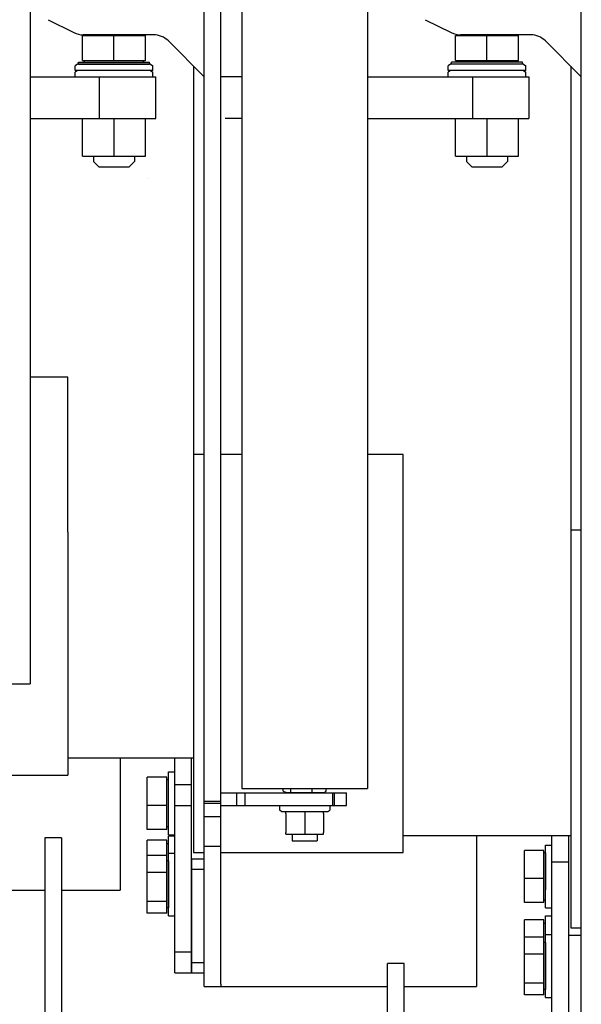
# Model space of a CAD drawing. Units: millimetres. Extents: x -30325 to 129253, y -55476 to 38565.
# Drawn here: x -27419 to -27151, y 9884 to 10354 of the extents above; entities that cross this region are included whole.
import ezdxf

# ---------------------------------------------------------------- set-up
doc = ezdxf.new("R2010")
doc.units = ezdxf.units.MM
doc.layers.add('LY_1', color=7, linetype='Continuous')

# ---------------------------------------------------------------- blocks, each defined once
blk = doc.blocks.new('A$C07627FFB')
at = {"layer": 'LY_1', "color": 162, "linetype": 'Continuous'}
for p, q in [((2832.1, 6732.93), (2832.1, 7783.93)), ((2670.1, 7648.43), (2670.1, 6868.43)), ((2730.1, 7648.43), (2730.1, 6868.43)), ((2569.1, 7598.43), (2569.1, 6918.43)), ((2652.1, 6773.93), (2652.1, 7258.43)), ((2660.1, 6775.07), (2660.1, 7258.43)), ((2577.63, 7235.66), (2589.99, 7229.48)), ((2757.63, 7235.66), (2769.99, 7229.48)), ((2594.1, 7216.23), (2594.1, 7228.14)), ((2594.11, 7228.15), (2624.1, 7228.15)), ((2627.96, 7228.43), (2594.46, 7228.43)), ((2609.1, 7216.23), (2609.1, 7228.15)), ((2624.1, 7216.23), (2624.1, 7228.14)), ((2772.1, 7228.15), (2802.09, 7228.15)), ((2772.1, 7216.23), (2772.1, 7228.14)), ((2807.96, 7228.43), (2774.46, 7228.43)), ((2787.1, 7216.23), (2787.1, 7228.15)), ((2802.1, 7216.23), (2802.1, 7228.14)), ((2652.1, 7208.43), (2635.03, 7225.5)), ((2832.1, 7208.43), (2815.03, 7225.5)), ((2591.73, 7214.43), (2590.6, 7213.56)), ((2590.6, 7211.43), (2590.6, 7213.56)), ((2626.48, 7214.43), (2591.73, 7214.43)), ((2592.1, 7215.43), (2626.1, 7215.43)), ((2592.1, 7214.43), (2592.1, 7215.43)), ((2592.1, 7214.43), (2626.1, 7214.43)), ((2594.1, 7216.23), (2624.1, 7216.23)), ((2595, 7215.43), (2595, 7216.23)), ((2623.2, 7215.43), (2623.2, 7216.23)), ((2626.1, 7214.43), (2626.1, 7215.43)), ((2626.48, 7214.43), (2627.6, 7213.56)), ((2627.6, 7211.43), (2627.6, 7213.56)), ((2769.73, 7214.43), (2768.6, 7213.56)), ((2768.6, 7211.43), (2768.6, 7213.56)), ((2804.48, 7214.43), (2769.73, 7214.43)), ((2787.1, 7215.43), (2770.1, 7215.43)), ((2770.1, 7214.43), (2770.1, 7215.43)), ((2772.1, 7216.23), (2787.1, 7216.23)), ((2773, 7215.43), (2773, 7216.23)), ((2801.2, 7215.43), (2773, 7215.43)), ((2787.1, 7216.23), (2802.1, 7216.23)), ((2804.1, 7215.43), (2787.1, 7215.43)), ((2801.2, 7215.43), (2801.2, 7216.23)), ((2804.1, 7214.43), (2804.1, 7215.43)), ((2804.48, 7214.43), (2805.6, 7213.56)), ((2805.6, 7211.43), (2805.6, 7213.56)), ((2591.73, 7211.43), (2590.6, 7210.56)), ((2627.6, 7211.43), (2590.6, 7211.43)), ((2590.6, 7208.43), (2590.6, 7210.56)), ((2626.48, 7211.43), (2627.6, 7210.56)), ((2627.6, 7208.43), (2627.6, 7210.56)), ((2647.1, 7213.43), (2647.1, 6837.93)), ((2769.73, 7211.43), (2768.6, 7210.56)), ((2805.6, 7211.43), (2768.6, 7211.43)), ((2768.6, 7208.43), (2768.6, 7210.56)), ((2804.48, 7211.43), (2805.6, 7210.56)), ((2805.6, 7208.43), (2805.6, 7210.56)), ((2827.1, 7213.43), (2827.1, 6801.93)), ((2569.1, 7208.43), (2629.1, 7208.43)), ((2602.26, 7188.43), (2602.26, 7208.43)), ((2629.1, 7188.43), (2629.1, 7208.43)), ((2670.1, 7208.43), (2660.1, 7208.43)), ((2670.1, 7208.43), (2662.1, 7208.43)), ((2730.1, 7208.43), (2807.1, 7208.43)), ((2780.26, 7208.43), (2780.26, 7188.43)), ((2807.1, 7208.43), (2807.1, 7188.43)), ((2569.1, 7188.43), (2629.1, 7188.43)), ((2594.1, 7170.45), (2594.1, 7188.43)), ((2609.1, 7188.43), (2609.1, 7170.43)), ((2624.1, 7170.45), (2624.1, 7188.43)), ((2670.1, 7188.43), (2662.1, 7188.43)), ((2730.1, 7188.43), (2807.1, 7188.43)), ((2772.1, 7170.45), (2772.1, 7188.43)), ((2787.1, 7188.43), (2787.1, 7170.43)), ((2802.1, 7170.45), (2802.1, 7188.43)), ((2594.14, 7170.43), (2594.1, 7170.45)), ((2594.14, 7170.43), (2624.06, 7170.43)), ((2599.35, 7170.43), (2599.35, 7167.93)), ((2601.85, 7165.43), (2599.35, 7167.93)), ((2616.36, 7165.43), (2618.86, 7167.93)), ((2618.86, 7170.43), (2618.86, 7167.93)), ((2624.06, 7170.43), (2624.1, 7170.45)), ((2772.14, 7170.43), (2772.1, 7170.45)), ((2772.14, 7170.43), (2802.1, 7170.43)), ((2777.35, 7170.43), (2777.35, 7167.93)), ((2779.85, 7165.43), (2777.35, 7167.93)), ((2794.36, 7165.43), (2796.86, 7167.93)), ((2796.86, 7170.43), (2796.86, 7167.93)), ((2802.06, 7170.43), (2802.1, 7170.45)), ((2601.85, 7165.43), (2616.36, 7165.43)), ((2779.85, 7165.43), (2794.36, 7165.43)), ((2624.93, 7159.6), (2624.92, 7159.6)), ((2587.1, 7064.93), (2569.1, 7064.93)), ((2587.1, 6990.93), (2587.1, 7064.93)), ((2652.1, 7027.93), (2647.1, 7027.93)), ((2670.1, 7027.93), (2660.1, 7027.93)), ((2747.1, 7027.93), (2730.1, 7027.93)), ((2747.1, 6837.93), (2747.1, 7027.93)), ((2587.1, 6990.93), (2587.1, 6874.93)), ((2832.1, 6991.93), (2827.1, 6991.93)), ((2524.72, 6918.43), (2569.1, 6918.43)), ((2647.1, 6882.93), (2587.1, 6882.93)), ((2612.1, 6882.93), (2612.1, 6881.93)), ((2612.1, 6881.93), (2612.1, 6819.93)), ((2638.1, 6780.43), (2638.1, 6882.93)), ((2646.1, 6780.43), (2646.1, 6882.93)), ((2635.1, 6876.39), (2638.1, 6876.39)), ((2635.1, 6855.1), (2635.1, 6876.39)), ((2499.1, 6874.93), (2587.1, 6874.93)), ((2634.3, 6873.85), (2624.92, 6873.85)), ((2624.92, 6848.94), (2624.92, 6873.85)), ((2634.3, 6872.88), (2634.3, 6873.85)), ((2634.3, 6848.94), (2634.3, 6872.88)), ((2635.1, 6872.64), (2634.3, 6872.64)), ((2635.1, 6846.39), (2635.1, 6873.83)), ((2638.1, 6870.43), (2646.1, 6870.43)), ((2660.1, 6866.43), (2720.1, 6866.43)), ((2667.5, 6866.43), (2667.5, 6860.43)), ((2670.1, 6868.43), (2685.72, 6868.43)), ((2671.59, 6866.43), (2671.59, 6860.43)), ((2685.72, 6868.43), (2730.1, 6868.43)), ((2689.86, 6867.24), (2689.86, 6868.43)), ((2691.12, 6866.43), (2690.5, 6866.79)), ((2691.76, 6866.43), (2691.12, 6866.43)), ((2709.08, 6866.43), (2691.76, 6866.43)), ((2693.47, 6866.43), (2693.47, 6868.43)), ((2703.72, 6866.43), (2703.72, 6868.43)), ((2709.08, 6866.43), (2709.7, 6866.79)), ((2710.35, 6867.24), (2710.35, 6868.43)), ((2713.33, 6866.43), (2713.33, 6860.43)), ((2714.23, 6866.43), (2714.23, 6860.43)), ((2720.1, 6860.43), (2720.1, 6866.43)), ((2652.1, 6862.43), (2660.1, 6862.43)), ((2652.1, 6861.43), (2660.1, 6861.43)), ((2634.3, 6860.43), (2624.92, 6860.43)), ((2638.1, 6860.43), (2646.1, 6860.43)), ((2660.1, 6860.43), (2720.1, 6860.43)), ((2688.1, 6860.43), (2688.1, 6858.15)), ((2689.04, 6857.43), (2688.1, 6858.15)), ((2689.04, 6857.43), (2711.16, 6857.43)), ((2691.12, 6857.43), (2691.1, 6857.41)), ((2691.1, 6856.61), (2691.1, 6857.41)), ((2691.1, 6856.61), (2691.1, 6847.44)), ((2700.1, 6857.43), (2700.1, 6846.63)), ((2709.08, 6857.43), (2709.1, 6857.41)), ((2709.1, 6856.61), (2709.1, 6857.41)), ((2709.1, 6856.61), (2709.1, 6847.44)), ((2711.16, 6857.43), (2712.1, 6858.15)), ((2712.1, 6860.43), (2712.1, 6858.15)), ((2652.1, 6855.04), (2660.1, 6855.04)), ((2634.3, 6848.94), (2624.92, 6848.94)), ((2635.1, 6850.15), (2634.3, 6850.15)), ((2691.1, 6846.64), (2691.1, 6847.44)), ((2709.1, 6846.64), (2709.1, 6847.44)), ((2584.1, 6844.93), (2576.1, 6844.93)), ((2576.1, 6844.93), (2576.1, 6651.93)), ((2584.1, 6844.93), (2584.1, 6651.93)), ((2624.92, 6808.88), (2624.92, 6843.86)), ((2634.3, 6843.86), (2624.92, 6843.86)), ((2634.3, 6808.88), (2634.3, 6843.86)), ((2635.1, 6842.09), (2634.3, 6842.09)), ((2635.1, 6846.39), (2638.1, 6846.39)), ((2635.1, 6845.84), (2638.1, 6845.84)), ((2635.1, 6807.66), (2635.1, 6845.84)), ((2691.12, 6846.63), (2691.1, 6846.64)), ((2691.12, 6846.63), (2709.08, 6846.63)), ((2694.1, 6846.63), (2694.1, 6843.43)), ((2694.1, 6843.43), (2697.23, 6843.43)), ((2697.23, 6843.43), (2706.1, 6843.43)), ((2706.1, 6846.63), (2706.1, 6843.43)), ((2709.08, 6846.63), (2709.1, 6846.64)), ((2827.1, 6845.93), (2747.1, 6845.93)), ((2782.1, 6845.93), (2782.1, 6844.93)), ((2782.1, 6844.93), (2782.1, 6773.93)), ((2818.1, 6743.43), (2818.1, 6845.93)), ((2826.1, 6743.43), (2826.1, 6845.93)), ((2635.1, 6837.66), (2638.1, 6837.66)), ((2635.1, 6837.58), (2635.1, 6837.66)), ((2647.1, 6837.93), (2652.1, 6837.93)), ((2652.1, 6840.9), (2660.1, 6840.9)), ((2660.1, 6837.93), (2747.1, 6837.93)), ((2804.92, 6813.99), (2804.92, 6838.89)), ((2814.3, 6838.89), (2804.92, 6838.89)), ((2814.3, 6813.99), (2814.3, 6838.89)), ((2815.1, 6837.69), (2814.3, 6837.69)), ((2815.1, 6841.44), (2818.1, 6841.44)), ((2815.1, 6811.44), (2815.1, 6841.44)), ((2815.1, 6837.69), (2815.1, 6820.15)), ((2634.3, 6836.44), (2624.92, 6836.44)), ((2635.1, 6833.91), (2634.3, 6833.91)), ((2635.1, 6833.91), (2635.1, 6821.49)), ((2646.1, 6834.93), (2646.1, 6829.93)), ((2646.1, 6834.93), (2652.1, 6834.93)), ((2818.1, 6833.43), (2826.1, 6833.43)), ((2634.3, 6828.3), (2624.92, 6828.3)), ((2646.1, 6829.93), (2646.1, 6785.43)), ((2646.1, 6829.93), (2652.1, 6829.93)), ((2814.3, 6825.47), (2804.92, 6825.47)), ((2492.1, 6819.93), (2576.1, 6819.93)), ((2584.1, 6819.93), (2610.85, 6819.93)), ((2610.85, 6819.93), (2612.1, 6819.93)), ((2635.1, 6821.49), (2635.1, 6811.42)), ((2634.3, 6814.52), (2624.92, 6814.52)), ((2814.3, 6813.99), (2804.92, 6813.99)), ((2815.1, 6815.2), (2814.3, 6815.2)), ((2635.1, 6811.42), (2634.3, 6811.42)), ((2815.1, 6811.44), (2818.1, 6811.44)), ((2634.3, 6808.88), (2624.92, 6808.88)), ((2635.1, 6807.66), (2638.1, 6807.66)), ((2804.92, 6769.91), (2804.92, 6805.74)), ((2814.3, 6805.74), (2804.92, 6805.74)), ((2814.3, 6769.91), (2814.3, 6805.74)), ((2815.1, 6807.71), (2818.1, 6807.71)), ((2815.1, 6768.69), (2815.1, 6807.71)), ((2815.1, 6803.96), (2814.3, 6803.96)), ((2827.1, 6801.93), (2832.1, 6801.93)), ((2814.3, 6797.47), (2804.92, 6797.47)), ((2815.1, 6798.69), (2818.1, 6798.69)), ((2815.1, 6798.6), (2815.1, 6798.69)), ((2826.1, 6798.43), (2832.1, 6798.43)), ((2638.1, 6790.43), (2646.1, 6790.43)), ((2815.1, 6794.93), (2814.3, 6794.93)), ((2815.1, 6794.93), (2815.1, 6782.51)), ((2814.3, 6789.32), (2804.92, 6789.32)), ((2646.1, 6785.43), (2646.1, 6780.43)), ((2646.1, 6785.43), (2652.1, 6785.43)), ((2747.6, 6784.93), (2739.6, 6784.93)), ((2739.6, 6627.93), (2739.6, 6784.93)), ((2747.6, 6627.93), (2747.6, 6784.93)), ((2815.1, 6782.51), (2815.1, 6772.44)), ((2638.1, 6780.43), (2652.1, 6780.43)), ((2652.1, 6773.93), (2739.6, 6773.93)), ((2660.1, 6775.07), (2660.1, 6773.93)), ((2747.6, 6773.93), (2780.64, 6773.93)), ((2780.64, 6773.93), (2782.1, 6773.93)), ((2814.3, 6775.54), (2804.92, 6775.54)), ((2815.1, 6772.44), (2814.3, 6772.44)), ((2814.3, 6769.91), (2804.92, 6769.91)), ((2815.1, 6768.69), (2818.1, 6768.69))]:
    blk.add_line(p, q, dxfattribs=at)
for centre, radius, start, end in [((2594.46, 7238.43), 10, 243.4349, 270), ((2627.96, 7218.43), 10, 45, 90), ((2774.46, 7238.43), 10, 243.4349, 270), ((2807.96, 7218.43), 10, 45, 90), ((2692.9, 6870.84), 4.71, 229.8021, 239.4457), ((2707.31, 6870.84), 4.71, 300.5543, 310.1979)]:
    blk.add_arc(centre, radius, start, end, dxfattribs=at)
at = {"layer": 'LY_1', "color": 162, "linetype": 'Continuous', "start_tangent": (-0.999234, -0.03913), "end_tangent": (-0.865985, 0.500071)}
blk.add_spline([(2691.74, 6866.44), (2691.71, 6866.44), (2691.67, 6866.44), (2691.64, 6866.44), (2691.61, 6866.44), (2691.58, 6866.44), (2691.54, 6866.44), (2691.51, 6866.45), (2691.48, 6866.45), (2691.45, 6866.45), (2691.41, 6866.46), (2691.38, 6866.46), (2691.35, 6866.47), (2691.32, 6866.47), (2691.29, 6866.48), (2691.25, 6866.48), (2691.22, 6866.49), (2691.19, 6866.5), (2691.16, 6866.51), (2691.13, 6866.52), (2691.1, 6866.53), (2691.06, 6866.53), (2691.03, 6866.54), (2691, 6866.55), (2690.97, 6866.57), (2690.94, 6866.58), (2690.91, 6866.59), (2690.88, 6866.6), (2690.85, 6866.61), (2690.82, 6866.63), (2690.79, 6866.64), (2690.76, 6866.65), (2690.73, 6866.67), (2690.7, 6866.68), (2690.67, 6866.69), (2690.65, 6866.71), (2690.62, 6866.72), (2690.59, 6866.74), (2690.56, 6866.75), (2690.53, 6866.77), (2690.5, 6866.79)], degree=3, dxfattribs=at)

msp = doc.modelspace()

# ---------------------------------------------------------------- block references
msp.add_blockref('A$C07627FFB', (-29982.69, 3118.73))

doc.saveas('drawing.dxf')
